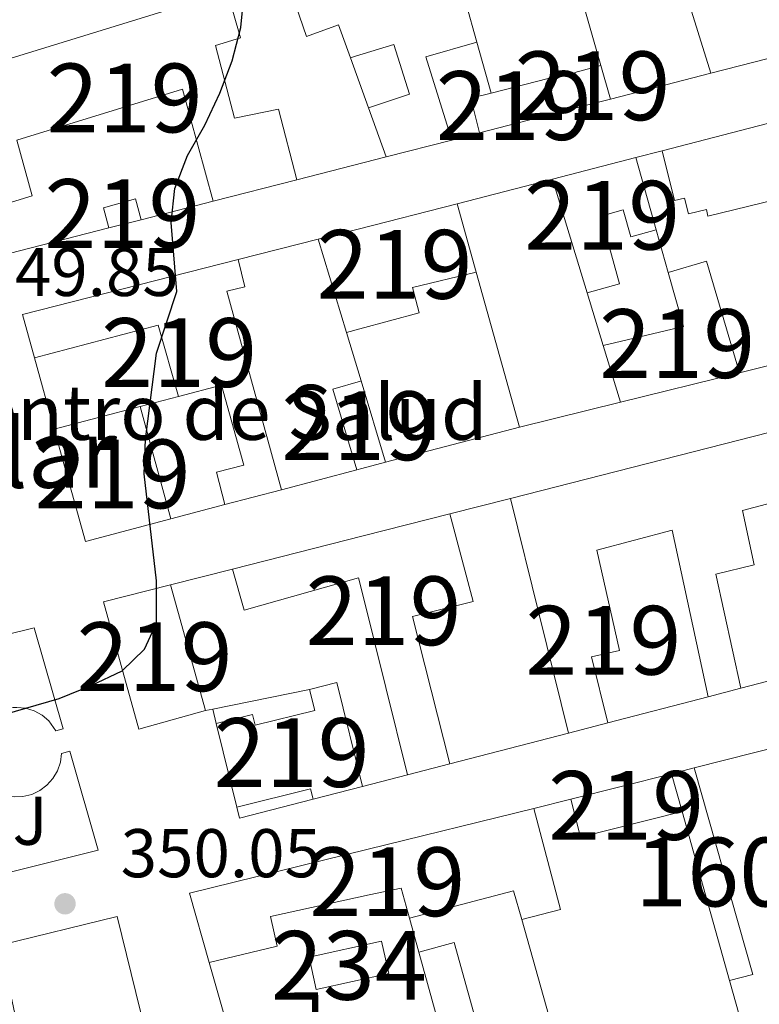
# Model space of a CAD drawing. Units: metres. Extents: x 614918 to 621860, y 4687738 to 4692480.
# Drawn here: x 619691 to 619799, y 4690372 to 4690515 of the extents above; entities that cross this region are included whole.
import ezdxf
from ezdxf.enums import TextEntityAlignment as Align

# ---------------------------------------------------------------- set-up
doc = ezdxf.new("R2010")
doc.units = ezdxf.units.M
doc.header["$MEASUREMENT"] = 0
doc.linetypes.add('DGN Style 3', pattern=[121.20345999999999, 86.5739, -34.62956])
for name, color, linetype, lineweight in [('Nivel 15', 7, 'Continuous', 0), ('Nivel 16', 7, 'Continuous', 0), ('Nivel 18', 7, 'Continuous', 0), ('Nivel 21', 7, 'Continuous', 0), ('Nivel 26', 7, 'Continuous', 0), ('Nivel 4', 7, 'Continuous', 0), ('Nivel 41', 7, 'Continuous', 0), ('Nivel 44', 7, 'Continuous', 0), ('Nivel 48', 7, 'Continuous', 0), ('Nivel 52', 7, 'Continuous', 0), ('Nivel 53', 7, 'Continuous', 0), ('Nivel 7', 7, 'Continuous', 0)]:
    doc.layers.add(name, color=color, linetype=linetype, lineweight=lineweight)
doc.styles.add('Style-Arial', font='txt')
doc.styles.add('Style-Arial Narrow', font='txt')

# ---------------------------------------------------------------- blocks, each defined once
blk = doc.blocks.new('5PATER')
at = {"layer": 'Nivel 7', "linetype": 'Continuous', "lineweight": 0}
h = blk.add_hatch(color=51, dxfattribs=at)
edge = h.paths.add_edge_path()
edge.add_ellipse((0.01462653279304504, -0.02521795034408569), major_axis=(-10.95721237942168, -11.10700355961716), ratio=0.9994222409660317, start_angle=0, end_angle=360)

msp = doc.modelspace()

# ---------------------------------------------------------------- linework, layer by layer
at = {"layer": 'Nivel 15', "color": 51, "linetype": 'Continuous', "lineweight": 13, "extrusion": (0.08411154420984772, -0.02144135572203281, 0.9962256352832105), "elevation": -48089.13438457164, "flags": 128}
msp.add_lwpolyline([(4698249.235963833, 556004.7032722402), (4698245.351269495, 556011.385191869), (4698234.5405734, 556004.7032722421)], dxfattribs=at)
at = {"layer": 'Nivel 15', "color": 51, "linetype": 'Continuous', "lineweight": 13, "extrusion": (0.001568662848149729, -0.005731652714393238, 0.9999823435711405), "elevation": -25558.96186551018, "flags": 128}
msp.add_lwpolyline([(619774.3833873421, 4690438.870319929), (619770.5833920203, 4690437.830302846), (619771.9134374447, 4690432.960222851)], dxfattribs=at)
at = {"layer": 'Nivel 15', "color": 51, "linetype": 'Continuous', "lineweight": 13, "extrusion": (-0.002148153547958255, 0.007533881371767879, 0.999969312563046), "elevation": 34359.53904878107, "flags": 128}
msp.add_lwpolyline([(619776.4287305512, 4690377.662634838), (619775.0286478512, 4690382.57277419)], dxfattribs=at)
at = {"layer": 'Nivel 15', "color": 51, "linetype": 'Continuous', "lineweight": 13, "extrusion": (0.05385834239995715, 0.03593956657894242, 0.9979016116371628), "elevation": 202311.5840385906, "flags": 128}
msp.add_lwpolyline([(3557571.20407138, -3112497.738592207), (3557554.82819362, -3112544.843901113), (3557544.253978271, -3112542.218359306)], dxfattribs=at)
at = {"layer": 'Nivel 15', "color": 51, "linetype": 'Continuous', "lineweight": 13, "extrusion": (-0.0475187050837714, 0.1754874151108049, 0.9833341953806395), "elevation": 794021.5790030437, "flags": 128}
msp.add_lwpolyline([(-1824175.586802132, -4292648.444379607), (-1824175.656328097, -4292653.724698361), (-1824167.107433517, -4292653.834705001)], dxfattribs=at)
at = {"layer": 'Nivel 15', "color": 51, "linetype": 'Continuous', "lineweight": 13, "extrusion": (-0.03711501591851826, 0.132007975794529, 0.990553567415715), "elevation": 596531.4192861818, "flags": 128}
msp.add_lwpolyline([(-1866172.401413452, -4306562.861770343), (-1866169.336567312, -4306562.934695797), (-1866169.214275759, -4306557.684063001)], dxfattribs=at)
at = {"layer": 'Nivel 15', "color": 51, "linetype": 'Continuous', "lineweight": 13, "extrusion": (-0.01695313033284495, -0.004380653832776474, 0.9998466888698062), "elevation": -30701.4578483708, "flags": 128}
msp.add_lwpolyline([(-4386285.26753258, 1773271.217799198), (-4386285.26753258, 1773275.215523552)], dxfattribs=at)
at = {"layer": 'Nivel 15', "color": 51, "linetype": 'Continuous', "lineweight": 13, "extrusion": (0.02897524440140938, -0.08038657298912408, 0.9963425284985796), "elevation": -358742.437505574, "flags": 128}
msp.add_lwpolyline([(2173541.37286799, 4187105.019306883), (2173541.37286799, 4187112.626165632)], dxfattribs=at)
at = {"layer": 'Nivel 15', "color": 51, "linetype": 'Continuous', "lineweight": 13, "extrusion": (-0.02249850925218071, -0.005799615718339915, 0.9997300543341434), "elevation": -40792.93680284556, "flags": 128}
msp.add_lwpolyline([(-4387315.708062399, 1770500.824841429), (-4387315.708062399, 1770512.44574501)], dxfattribs=at)
at = {"layer": 'Nivel 15', "color": 51, "linetype": 'Continuous', "lineweight": 13, "extrusion": (0.006873573041734591, 0.001770574835881371, 0.9999748092119073), "elevation": 12919.15236821247, "flags": 128}
msp.add_lwpolyline([(619736.9436068274, 4690481.937858257), (619727.3933512792, 4690479.477854405)], dxfattribs=at)
at = {"layer": 'Nivel 15', "color": 51, "linetype": 'Continuous', "lineweight": 13, "extrusion": (-0.01546174760945621, -0.004005766294859116, 0.9998724359623343), "elevation": -28017.54562148437, "flags": 128}
msp.add_lwpolyline([(619700.0485916808, 4690417.170011695), (619712.1702352054, 4690420.310036886)], dxfattribs=at)
at = {"layer": 'Nivel 15', "color": 51, "linetype": 'Continuous', "lineweight": 13, "extrusion": (-0.005218663945201494, 0.01848496454663964, 0.9998155187995116), "elevation": 83823.55912320172, "flags": 128}
msp.add_lwpolyline([(-1870869.569212295, -4344846.545913698), (-1870869.569212295, -4344835.612689102)], dxfattribs=at)
at = {"layer": 'Nivel 15', "color": 51, "linetype": 'Continuous', "lineweight": 13, "extrusion": (-0.00230971897788447, -0.0005911667933551719, 0.999997157855994), "elevation": -3850.909386361051, "flags": 128}
msp.add_lwpolyline([(619730.6030874699, 4690490.203082304), (619718.4130506963, 4690487.083081756)], dxfattribs=at)
at = {"layer": 'Nivel 15', "color": 51, "linetype": 'Continuous', "lineweight": 13, "extrusion": (0.01504139667800355, -0.04920472735061757, 0.9986754483776631), "elevation": -221118.4316021866, "flags": 128}
msp.add_lwpolyline([(1963894.936340012, 4298709.220863357), (1963894.936340012, 4298726.518406535)], dxfattribs=at)
at = {"layer": 'Nivel 15', "color": 51, "linetype": 'Continuous', "lineweight": 13, "flags": 128}
for points, elevation in [([(619754.7899999991, 4690488.18), (619740.379999999, 4690484.510000002), (619734.5599999987, 4690483.030000001)], 357.04), ([(619708.7899999991, 4690485.859999999), (619704.1099999994, 4690484.66)], 355.25), ([(619740.1700000018, 4690449.460000001), (619736.6999999993, 4690461.190000001), (619740.7100000009, 4690462.370000001), (619740.8000000007, 4690462.399999999)], 353.16), ([(619696.1499999985, 4690455.41), (619708.629999999, 4690458.68)], 355.97), ([(619713.0799999982, 4690432.73), (619718.1799999997, 4690414.460000001)], 359.46), ([(619764.5599999987, 4690344.100000001), (619754.3299999982, 4690380.710000001), (619749.1999999993, 4690379.300000001)], 353.96)]:
    msp.add_lwpolyline(points, dxfattribs=dict(at, elevation=elevation))
at = {"layer": 'Nivel 15', "color": 51, "linetype": 'Continuous', "lineweight": 13, "extrusion": (0.004678988180421445, -0.01676356916438762, 0.9998485334381796), "elevation": -75372.51176262426, "flags": 128}
msp.add_lwpolyline([(1857932.414667293, 4350527.741804997), (1857932.414667293, 4350538.084067805)], dxfattribs=at)
at = {"layer": 'Nivel 15', "color": 51, "linetype": 'Continuous', "lineweight": 13, "extrusion": (0.04968136288779806, -0.1641539922180773, 0.9851828404009473), "elevation": -738820.5075548368, "flags": 128}
msp.add_lwpolyline([(1951878.402764998, 4246059.004004762), (1951878.402764995, 4246044.602289587)], dxfattribs=at)
at = {"layer": 'Nivel 15', "color": 51, "linetype": 'Continuous', "lineweight": 13, "extrusion": (0.07371569029648252, -0.09300152091151553, 0.9929333885574892), "elevation": -390187.953411427, "flags": 128}
msp.add_lwpolyline([(3399200.072769225, 3267672.162036972), (3399202.614679635, 3267678.22912783), (3399232.139915131, 3267664.915234005)], dxfattribs=at)
at = {"layer": 'Nivel 15', "color": 51, "linetype": 'Continuous', "lineweight": 13, "extrusion": (0.2288878767224672, 0.0577257731778005, 0.9717397156649027), "elevation": 412967.6793304397, "flags": 128}
msp.add_lwpolyline([(4396502.300908927, -1698512.601283338), (4396502.538702913, -1698518.574469592), (4396485.603380267, -1698519.294640984)], dxfattribs=at)
at = {"layer": 'Nivel 15', "color": 51, "linetype": 'Continuous', "lineweight": 13, "extrusion": (-0.003214664219748785, -0.0009068049006152859, 0.9999944218038551), "elevation": -5890.912859057347, "flags": 128}
msp.add_lwpolyline([(619773.9881491102, 4690464.166564662), (619785.6582173966, 4690466.906565789), (619783.438228868, 4690474.776569024)], dxfattribs=at)
at = {"layer": 'Nivel 15', "color": 51, "linetype": 'Continuous', "lineweight": 13, "extrusion": (-0.02274048202474831, -0.02959664347271444, 0.9993032118293382), "elevation": -152560.5341131274, "flags": 128}
msp.add_lwpolyline([(-2366347.41768514, 4094091.775436077), (-2366356.075057188, 4094098.205592316), (-2366367.460444475, 4094083.469817605)], dxfattribs=at)
at = {"layer": 'Nivel 15', "color": 51, "linetype": 'Continuous', "lineweight": 13, "extrusion": (-0.0151849548871288, 0.04977290768558883, 0.9986451195522851), "elevation": 224401.2577906315, "flags": 128}
msp.add_lwpolyline([(-1961511.340622894, -4299610.630129013), (-1961511.340622898, -4299619.277700927)], dxfattribs=at)
at = {"layer": 'Nivel 15', "color": 51, "linetype": 'Continuous', "lineweight": 13, "extrusion": (-0.004879115907174632, -0.001245135432547574, 0.9999873218524917), "elevation": -8510.437511786997, "flags": 128}
msp.add_lwpolyline([(619756.9087261856, 4690438.35929339), (619830.0297099054, 4690457.019307852)], dxfattribs=at)
at = {"layer": 'Nivel 15', "color": 51, "linetype": 'Continuous', "lineweight": 13, "extrusion": (-0.002577708453245957, 0.008517958380418904, 0.999960399117965), "elevation": 38708.79842369085, "flags": 128}
msp.add_lwpolyline([(619739.6512647942, 4690302.837055959), (619743.2315364555, 4690291.006626766)], dxfattribs=at)
at = {"layer": 'Nivel 15', "color": 51, "linetype": 'Continuous', "lineweight": 13, "extrusion": (0.1076450955042847, 0.02653836938818105, 0.9938351213174597), "elevation": 191546.3253204037, "flags": 128}
msp.add_lwpolyline([(4405746.198959891, -1713857.110372946), (4405746.198959893, -1713839.161127839)], dxfattribs=at)
at = {"layer": 'Nivel 15', "color": 51, "linetype": 'Continuous', "lineweight": 13, "extrusion": (0.001560589540803331, -0.005691971673376436, 0.9999825828576988), "elevation": -25374.88333535922, "flags": 128}
msp.add_lwpolyline([(619707.3198115304, 4690390.228399571), (619711.7999621332, 4690373.888134871)], dxfattribs=at)
at = {"layer": 'Nivel 15', "color": 51, "linetype": 'Continuous', "lineweight": 13, "extrusion": (0.02185704633026063, 0.02071467922460512, 0.999546482956315), "elevation": 111061.8152582358, "flags": 128}
msp.add_lwpolyline([(2978125.555944161, -3674605.7280255), (2978131.732540397, -3674594.437442746), (2978146.708935805, -3674602.407265864)], dxfattribs=at)
at = {"layer": 'Nivel 15', "color": 51, "linetype": 'Continuous', "lineweight": 13, "extrusion": (0.02071899294881517, -0.1761114400649286, 0.9841521650687174), "elevation": -812853.8535614238, "flags": 128}
msp.add_lwpolyline([(1163537.601774719, 4513297.977417544), (1163534.059148092, 4513297.469877804), (1163533.290916886, 4513297.357091194)], dxfattribs=at)
at = {"layer": 'Nivel 15', "color": 51, "linetype": 'Continuous', "lineweight": 13, "extrusion": (0.1268658889539315, 0.03332917421671082, 0.991359779477643), "elevation": 235300.6751295448, "flags": 128}
msp.add_lwpolyline([(4379042.161617469, -1775662.383921448), (4379042.161617469, -1775653.769201487)], dxfattribs=at)
at = {"layer": 'Nivel 15', "color": 51, "linetype": 'Continuous', "lineweight": 13, "extrusion": (-0.0004769294761459143, 0.001932045268135584, 0.9999980198677179), "elevation": 9120.268952506258, "flags": 128}
msp.add_lwpolyline([(619771.0882362984, 4690402.303400021), (619762.6582038738, 4690436.453463759)], dxfattribs=at)
at = {"layer": 'Nivel 15', "color": 51, "linetype": 'Continuous', "lineweight": 13, "extrusion": (-0.224380873215813, 0.5769793882692303, 0.7853330562553534), "elevation": 2567508.348566168, "flags": 128}
msp.add_lwpolyline([(-2277646.906806696, -3256466.862916893), (-2277633.977830779, -3256468.865910095), (-2277614.519126575, -3256471.902706241)], dxfattribs=at)
at = {"layer": 'Nivel 15', "color": 51, "linetype": 'Continuous', "lineweight": 13, "extrusion": (0.00708743791478067, 0.001755431642468855, 0.9999733429864783), "elevation": 12979.27916584811, "flags": 128}
msp.add_lwpolyline([(619722.9509108998, 4690387.862577721), (619719.2110048346, 4690402.962600987), (619715.2208924219, 4690401.982599474)], dxfattribs=at)
at = {"layer": 'Nivel 15', "color": 51, "linetype": 'Continuous', "lineweight": 13, "extrusion": (-0.1591253091417462, -0.04145281162516077, 0.9863877535730625), "elevation": -292707.1532976486, "flags": 128}
msp.add_lwpolyline([(-4382689.045550846, 1757988.842775144), (-4382689.045550847, 1757983.856032714)], dxfattribs=at)
at = {"layer": 'Nivel 15', "color": 51, "linetype": 'Continuous', "lineweight": 13, "extrusion": (-0.001334563250039349, 0.005418326795159758, 0.9999844302166272), "elevation": 24941.51750784746, "flags": 128}
msp.add_lwpolyline([(619719.6210676692, 4690346.289427973), (619722.6211584173, 4690334.109249182)], dxfattribs=at)
at = {"layer": 'Nivel 15', "color": 51, "linetype": 'Continuous', "lineweight": 13, "extrusion": (-0.09458158173311475, -0.02447215751136535, 0.9952162769486846), "elevation": -173051.3238295099, "flags": 128}
msp.add_lwpolyline([(-4385626.528000832, 1766473.13008678), (-4385626.528000833, 1766467.19331998)], dxfattribs=at)
at = {"layer": 'Nivel 15', "color": 51, "linetype": 'Continuous', "lineweight": 13, "extrusion": (0.1742983724362138, 0.04485202417739703, 0.9836708663436553), "elevation": 318744.0664156009, "flags": 128}
msp.add_lwpolyline([(4387972.84525048, -1740139.048443943), (4387972.84525048, -1740145.493721284)], dxfattribs=at)
at = {"layer": 'Nivel 15', "color": 51, "linetype": 'Continuous', "lineweight": 13, "extrusion": (-0.03521452555969341, -0.008905650294919057, 0.9993400955542765), "elevation": -63243.38189248858, "flags": 128}
msp.add_lwpolyline([(-4395286.928058296, 1749696.117146041), (-4395286.928058296, 1749711.258992035)], dxfattribs=at)
at = {"layer": 'Nivel 15', "color": 51, "linetype": 'Continuous', "lineweight": 13, "extrusion": (-0.04729506564992044, 0.1697058238026557, 0.9843592383538805), "elevation": 767024.1733133281, "flags": 128}
msp.add_lwpolyline([(-1856212.400094803, -4283711.689463252), (-1856212.400094803, -4283705.899696417)], dxfattribs=at)
at = {"layer": 'Nivel 15', "color": 51, "linetype": 'Continuous', "lineweight": 13, "extrusion": (-0.03515925716036646, -0.07561117953412584, 0.9965173235651197), "elevation": -376082.4709782416, "flags": 128}
msp.add_lwpolyline([(-1415741.723751549, 4498683.097252935), (-1415733.102495022, 4498690.05285757), (-1415732.138742879, 4498688.853615396)], dxfattribs=at)
at = {"layer": 'Nivel 15', "color": 51, "linetype": 'Continuous', "lineweight": 13, "extrusion": (0.2167297901842379, 0.05591087513768134, 0.9746292485289136), "elevation": 396905.1694835966, "flags": 128}
msp.add_lwpolyline([(4386900.269985428, -1726704.729514845), (4386900.269985426, -1726712.36939704)], dxfattribs=at)
at = {"layer": 'Nivel 15', "color": 51, "linetype": 'Continuous', "lineweight": 13, "extrusion": (-0.07229113591656794, 0.2033127449503885, 0.9764414572357274), "elevation": 909159.0100133029, "flags": 128}
msp.add_lwpolyline([(-2155341.899885222, -4112410.23986146), (-2155326.701556738, -4112411.676493358), (-2155327.232391451, -4112417.515706874)], dxfattribs=at)
at = {"layer": 'Nivel 15', "color": 51, "linetype": 'Continuous', "lineweight": 13, "extrusion": (0.02169336840286465, -0.02743545936076382, 0.9993881594940984), "elevation": -114884.7698543397, "flags": 128}
msp.add_lwpolyline([(3395272.075995646, 3292814.030224226), (3395276.07346072, 3292823.751231017), (3395300.455050401, 3292812.611967819), (3395323.023367122, 3292802.307833688)], dxfattribs=at)
at = {"layer": 'Nivel 15', "color": 51, "linetype": 'Continuous', "lineweight": 13, "extrusion": (0.02446073426786008, 0.001681477193510485, 0.9996993773697797), "elevation": 23400.54453498629, "flags": 128}
msp.add_lwpolyline([(4636853.622510284, -939683.3933470324), (4636838.711667839, -939686.2483387291), (4636837.620572202, -939680.538355343)], dxfattribs=at)
at = {"layer": 'Nivel 15', "color": 51, "linetype": 'Continuous', "lineweight": 13, "extrusion": (0.0170279086334946, -0.1413316416580052, 0.9898158502437827), "elevation": -651996.0034652471, "flags": 128}
msp.add_lwpolyline([(1176363.477795854, 4535954.188346196), (1176362.80865901, 4535958.543694161), (1176347.25918198, 4535956.366020178)], dxfattribs=at)
at = {"layer": 'Nivel 15', "color": 4, "linetype": 'Continuous', "lineweight": 0, "elevation": 350.56, "flags": 128}
msp.add_lwpolyline([(619734.2800000012, 4690373.850000001), (619744.8200000003, 4690376.190000001), (619743.7699999996, 4690380.920000002), (619733.2300000004, 4690378.57), (619734.2800000012, 4690373.850000001)], dxfattribs=at)
at = {"layer": 'Nivel 15', "color": 51, "linetype": 'Continuous', "lineweight": 13, "extrusion": (-0.0001345886271845332, 0.0004866092600289277, 0.9999998725486566), "elevation": 2552.930761288609, "flags": 128}
msp.add_lwpolyline([(619749.2420258969, 4690378.613034308), (619754.5220271945, 4690359.523032051)], dxfattribs=at)
at = {"layer": 'Nivel 15', "color": 51, "linetype": 'Continuous', "lineweight": 13}
for points in [[(619739.2699999996, 4690509.420000002, 354.77), (619737.5399999991, 4690514.23, 356.82), (619732.8500000015, 4690512.539999999, 353.33), (619729.7199999988, 4690521.719999999, 353.54)], [(619772.2100000009, 4690520.59, 354.39), (619771.7399999984, 4690522.260000002, 354.97), (619756.0300000012, 4690517.41, 354.9), (619757.6499999985, 4690511.699999999, 354.36)], [(619687.3299999982, 4690487.649999999, 354.67), (619681, 4690506.629999999, 356.24), (619717.4699999988, 4690517.920000002, 355.97), (619721.3099999987, 4690519.109999999, 353.78)], [(619721.3099999987, 4690519.109999999, 353.78), (619723.2600000016, 4690512.330000002, 353.06), (619719.629999999, 4690511.210000001, 357.17), (619722.379999999, 4690500.640000001, 354.67), (619728.7800000012, 4690501.93, 352.95), (619731.4400000013, 4690491.66, 353.36)], [(619741.8999999985, 4690502.129999999, 355.08), (619747.8599999994, 4690504.140000001, 355.01), (619745.5700000003, 4690511.359999999, 354.77), (619740, 4690509.649999999, 354.77), (619739.2699999996, 4690509.420000002, 354.77)], [(619719.25, 4690488.539999999, 353.33), (619714.7899999991, 4690504.859999999, 355.63), (619690.6999999993, 4690497.460000001, 356.07), (619692.9299999997, 4690489.350000001, 353.23), (619687.3299999982, 4690487.649999999, 354.67)], [(619807.4100000001, 4690466.43, 354.97), (619801.0100000016, 4690488.739999998, 357.4), (619791.2899999991, 4690486.390000001, 357.27), (619791.0599999987, 4690487.34, 357.68), (619788.4499999993, 4690486.699999999, 357.54), (619787.8900000006, 4690489.010000002, 357.5), (619786.4200000018, 4690488.649999999, 357.4), (619784.6499999985, 4690495.91, 357.37)], [(619704.1099999994, 4690484.66, 355.25), (619703.3000000007, 4690487.609999999, 354.15), (619707.9600000009, 4690488.899999999, 354.15), (619708.7899999991, 4690485.859999999, 355.25)], [(619783.75, 4690484.390000001, 354.63), (619780.0599999987, 4690483.370000001, 353.84), (619778.9699999988, 4690487.309999999, 353.84), (619775.6900000013, 4690486.399999999, 353.84), (619778.4100000001, 4690476.550000001, 353.12), (619773.7100000009, 4690475.25, 353.33)], [(619722.8900000006, 4690480.059999999, 353.02), (619723.870000001, 4690476.109999999, 352.99), (619721.2600000016, 4690475.469999999, 352.92), (619729.2300000004, 4690446.580000002, 352.51)], [(619738.6700000018, 4690469.449999999, 354.57), (619740.6000000015, 4690469.98, 354.59), (619749.2699999996, 4690472.330000002, 354.7), (619748.3000000007, 4690475.989999998, 356.76), (619757.5700000003, 4690478.219999999, 356.86)], [(619720.9699999988, 4690444.41, 353.64), (619719.7600000016, 4690449.16, 353.81), (619723.7399999984, 4690450.170000002, 353.92), (619720.5, 4690461.789999999, 356.04), (619714.2399999984, 4690460.149999999, 354.19)], [(619815.9100000001, 4690422.859999999, 356.2), (619809.8999999985, 4690447.16, 354.08), (619796.3399999999, 4690443.539999999, 353.87), (619798.0100000016, 4690435.66, 353.77), (619792.4200000018, 4690434.300000001, 353.91), (619796.0899999999, 4690417.699999999, 353.91)], [(619753.7199999988, 4690406.699999999, 353.54), (619748.2699999996, 4690428.140000001, 353.64), (619757.1000000015, 4690430.34, 353.68), (619753.7100000009, 4690443.07, 356.86)], [(619791.3299999982, 4690416.460000001, 353.09), (619786.1099999994, 4690440.699999999, 353.29), (619775.1000000015, 4690437.77, 353.29), (619778.4299999997, 4690423.170000002, 352.61), (619774.3299999982, 4690422.25, 354.25), (619776.7100000009, 4690412.649999999, 354.35)], [(619722.0899999999, 4690435.02, 353.74), (619723.7699999996, 4690429.080000002, 353.78), (619740.4299999997, 4690433.780000001, 357.24), (619741.2399999984, 4690430.5, 356.95), (619747.5799999982, 4690405.120000001, 354.7)], [(619718.1799999997, 4690414.460000001, 359.46), (619708.4600000009, 4690411.75, 359.84), (619703.3099999987, 4690430.25, 359.64), (619713.0799999982, 4690432.73, 359.46)], [(619733.2899999991, 4690417.539999999, 353.26), (619734.0500000007, 4690414.449999999, 354.84), (619725.4100000001, 4690412.330000002, 354.74), (619725.0199999996, 4690413.890000001, 354.39), (619719.6999999993, 4690412.580000002, 354.39)], [(619747.8299999982, 4690384.239999998, 354.3), (619746.620000001, 4690388.629999999, 355.8), (619741.9600000009, 4690387.620000001, 355.75), (619727.620000001, 4690384.510000002, 355.6), (619728.6000000015, 4690380.16, 353.92), (619718.7100000009, 4690377.789999999, 354.33)]]:
    msp.add_polyline3d(points, dxfattribs=at)
at = {"layer": 'Nivel 16', "color": 1, "linetype": 'Continuous', "lineweight": 13, "flags": 128}
for points, elevation in [([(619791.7300000004, 4690507.18), (619786.2899999991, 4690524.629999999)], 353.36), ([(619775.6999999993, 4690508.32), (619772.2100000009, 4690520.59)], 353.36), ([(619759.7399999984, 4690504.300000001), (619757.6499999985, 4690511.699999999)], 353.36), ([(619741.8999999985, 4690502.129999999), (619739.2699999996, 4690509.420000002)], 353.29), ([(619773.2300000004, 4690502.41), (619769.3099999987, 4690501.399999999)], 353.36), ([(619758.0599999987, 4690498.5), (619754.0199999996, 4690497.460000001)], 353.36), ([(619780.7800000012, 4690494.91), (619784.6499999985, 4690495.91)], 353.53), ([(619744.4699999988, 4690495), (619731.4400000013, 4690491.66)], 353.06), ([(619754.7899999991, 4690488.18), (619768.6600000001, 4690491.77)], 353.53), ([(619719.25, 4690488.539999999), (619708.7899999991, 4690485.859999999)], 352.92), ([(619785.5, 4690478.190000001), (619783.75, 4690484.390000001)], 354.56), ([(619722.8900000006, 4690480.059999999), (619734.5599999987, 4690483.030000001)], 353.37), ([(619776.0500000007, 4690467.580000002), (619773.7100000009, 4690475.25)], 353.29), ([(619738.6700000018, 4690469.449999999), (619740.8000000007, 4690462.399999999)], 353.37), ([(619696.1499999985, 4690455.41), (619693.2899999991, 4690465.780000001)], 353.37), ([(619807.4100000001, 4690466.43), (619795.8900000006, 4690463.59)], 353.53), ([(619708.629999999, 4690458.68), (619714.2399999984, 4690460.149999999)], 353.84), ([(619778.5700000003, 4690459.32), (619763.870000001, 4690455.699999999)], 353.53), ([(619740.1700000018, 4690449.460000001), (619729.2300000004, 4690446.580000002)], 352.96), ([(619753.7100000009, 4690443.07), (619762.5599999987, 4690445.32)], 353.12), ([(619720.9699999988, 4690444.41), (619713.1099999994, 4690442.34)], 353.16), ([(619713.0799999982, 4690432.73), (619722.0899999999, 4690435.02)], 353.16), ([(619815.9100000001, 4690422.859999999), (619796.0899999999, 4690417.699999999)], 353.5), ([(619719.2100000009, 4690414.670000002), (619733.2899999991, 4690417.539999999)], 351.82), ([(619791.3299999982, 4690416.460000001), (619776.7100000009, 4690412.649999999)], 353.5), ([(619718.1799999997, 4690414.460000001), (619719.2100000009, 4690414.670000002)], 351.82), ([(619719.6999999993, 4690412.580000002), (619719.2100000009, 4690414.670000002)], 351.82), ([(619770.9899999984, 4690411.170000002), (619753.7199999988, 4690406.699999999)], 353.16), ([(619747.5799999982, 4690405.120000001), (619741.0199999996, 4690403.420000002)], 353.16), ([(619733.8099999987, 4690401.559999999), (619723.120000001, 4690398.789999999), (619722.6999999993, 4690400.399999999)], 351.82), ([(619765.9400000013, 4690400.199999999), (619771.3200000003, 4690401.559999999)], 352.74), ([(619749.1999999993, 4690379.300000001), (619747.8299999982, 4690384.239999998)], 353.16), ([(619764.1900000013, 4690384.039999999), (619769.75, 4690364.350000001)], 352.51), ([(619724, 4690359.300000001), (619718.7100000009, 4690377.789999999)], 352.79), ([(619796.6999999993, 4690367.09), (619794.4200000018, 4690375.199999999)], 354.21)]:
    msp.add_lwpolyline(points, dxfattribs=dict(at, elevation=elevation))
at = {"layer": 'Nivel 16', "color": 1, "linetype": 'Continuous', "lineweight": 13, "extrusion": (-0.001525824802041238, -0.0003935609945053477, 0.999998758483438), "elevation": -2438.314702956443, "flags": 128}
msp.add_lwpolyline([(619803.8377303183, 4690509.753631584), (619791.5477141105, 4690506.58363134)], dxfattribs=at)
at = {"layer": 'Nivel 16', "color": 1, "linetype": 'Continuous', "lineweight": 13, "extrusion": (-0.001281927710843866, -0.000330339539978221, 0.9999991237681825), "elevation": -1990.608487387401, "flags": 128}
msp.add_lwpolyline([(619791.6737435199, 4690506.778347239), (619777.0437299013, 4690503.008347034)], dxfattribs=at)
at = {"layer": 'Nivel 16', "color": 1, "linetype": 'Continuous', "lineweight": 13, "extrusion": (0.001053852652599068, -0.004119090744298509, 0.9999909612021636), "elevation": -18314.53831910263, "flags": 128}
msp.add_lwpolyline([(619703.3939418644, 4690449.012133256), (619688.853949938, 4690445.292101696), (619686.6139195636, 4690452.002158623)], dxfattribs=at)
at = {"layer": 'Nivel 16', "color": 1, "linetype": 'Continuous', "lineweight": 13, "extrusion": (0.001497671614556337, -0.005353581707906144, 0.9999845479519329), "elevation": -23828.69054914474, "flags": 128}
msp.add_lwpolyline([(619756.3447619006, 4690417.867290992), (619762.644949533, 4690395.346968267)], dxfattribs=at)
at = {"layer": 'Nivel 16', "color": 1, "linetype": 'Continuous', "lineweight": 13, "extrusion": (-0.01487328278319262, -0.003914825073256961, 0.9998817228072014), "elevation": -27226.42872906154, "flags": 128}
msp.add_lwpolyline([(619700.5777192749, 4690385.055513326), (619681.0852644108, 4690379.925474014)], dxfattribs=at)
at = {"layer": 'Nivel 16', "color": 1, "linetype": 'Continuous', "lineweight": 13, "extrusion": (-0.008114915801519221, -0.002052733738088169, 0.999964966599198), "elevation": -14304.96529034539, "flags": 128}
msp.add_lwpolyline([(619771.7649005018, 4690386.627703656), (619803.0360619202, 4690394.537720319)], dxfattribs=at)
at = {"layer": 'Nivel 18', "color": 1, "linetype": 'DGN Style 3', "lineweight": 13, "extrusion": (0.03959857571265729, 0.01001891674657594, 0.9991654388081858), "elevation": 71888.757232616, "flags": 128}
msp.add_lwpolyline([(4395097.696875991, -1749852.747175358), (4395097.696875993, -1749856.174652562)], dxfattribs=at)
at = {"layer": 'Nivel 18', "color": 1, "linetype": 'DGN Style 3', "lineweight": 13, "extrusion": (0.2440555715449785, 0.04160073479074354, 0.9688685446760692), "elevation": 346729.8602743688, "flags": 128}
msp.add_lwpolyline([(4519570.814304585, -1355472.776912574), (4519539.743580423, -1355476.210205462), (4519539.485153683, -1355472.615345847)], dxfattribs=at)
at = {"layer": 'Nivel 18', "color": 1, "linetype": 'DGN Style 3', "lineweight": 13, "extrusion": (0.0008468990606886835, -0.003016924479960556, 0.9999950904522799), "elevation": -13272.0761846342, "flags": 128}
msp.add_lwpolyline([(619793.8983222917, 4690356.504618581), (619786.9982570074, 4690381.084730443)], dxfattribs=at)
at = {"layer": 'Nivel 21', "color": 7, "linetype": 'Continuous', "lineweight": 13}
for points in [[(619696.370000001, 4690411.52, 350.2), (619695.3599999994, 4690412.940000001, 350.2), (619694.370000001, 4690413.780000001, 350.2), (619693.2199999988, 4690414.399999999, 350.2), (619691.9800000004, 4690414.789999999, 350.2), (619690.6799999997, 4690414.920000002, 350.2), (619690.1600000001, 4690414.899999999, 350.2), (619688.879999999, 4690414.670000002, 350.2), (619687.6700000018, 4690414.18, 350.2), (619686.5799999982, 4690413.469999999, 350.2), (619685.6499999985, 4690412.550000001, 350.2), (619684.9299999997, 4690411.469999999, 350.2), (619684.4299999997, 4690410.260000002, 350.2), (619684.1900000013, 4690408.98, 350.2), (619684.1900000013, 4690408.379999999, 350.2), (619682.6900000013, 4690407.989999998, 350.2), (619679.4299999997, 4690423.080000002, 350.2), (619693.2199999988, 4690426.5, 350.06), (619697.4499999993, 4690411.800000001, 350.05), (619696.370000001, 4690411.52, 350.2)], [(619685.0700000003, 4690405.109999999, 350.2), (619685.7399999984, 4690404.149999999, 350.2), (619686.6900000013, 4690403.25, 350.2), (619687.7899999991, 4690402.559999999, 350.2), (619689.0100000016, 4690402.100000001, 350.2), (619690.2899999991, 4690401.890000001, 350.2), (619691.5899999999, 4690401.940000001, 350.2), (619692.8599999994, 4690402.260000002, 350.2), (619694.0399999991, 4690402.809999999, 350.2), (619695.0799999982, 4690403.59, 350.2), (619695.9499999993, 4690404.559999999, 350.2), (619696.6099999994, 4690405.68, 350.2), (619697.0300000012, 4690406.920000002, 350.2), (619697.1999999993, 4690408.210000001, 350.2), (619698.3900000006, 4690408.550000001, 350.04), (619702.5399999991, 4690394.120000001, 350.03), (619686.5500000007, 4690390.18, 350.2), (619683.4100000001, 4690404.690000001, 350.2), (619685.0700000003, 4690405.109999999, 350.2)], [(619704.1000000015, 4690306.390000001, 350.17), (619688.2699999996, 4690380.300000001, 350.1), (619705.3099999987, 4690384.510000002, 350.1), (619723.129999999, 4690312.059999999, 350.24), (619704.1000000015, 4690306.390000001, 350.17)]]:
    msp.add_polyline3d(points, dxfattribs=at)
at = {"layer": 'Nivel 4', "color": 30, "linetype": 'Continuous', "lineweight": 30, "elevation": 350, "flags": 128}
msp.add_lwpolyline([(619687.1000000015, 4690413.379999999), (619696.8399999999, 4690416.199999999), (619701.5100000016, 4690418.080000002), (619706.0199999996, 4690420.239999998), (619709.3000000007, 4690423.379999999), (619711.0300000012, 4690427.149999999), (619711.0100000016, 4690433.350000001), (619709.2399999984, 4690448.870000001), (619709.4100000001, 4690453.870000001), (619711.0199999996, 4690466.460000001), (619713.9899999984, 4690475.43), (619713.1700000018, 4690485.460000001), (619713.7100000009, 4690490.43), (619715.5399999991, 4690495.23), (619718.0500000007, 4690499.629999999), (619720.2199999988, 4690504.27), (619722.0500000007, 4690509), (619723.3099999987, 4690513.84), (619723.8000000007, 4690518.84)], dxfattribs=at)
at = {"layer": 'Nivel 52', "color": 1, "linetype": 'Continuous', "lineweight": 13}
for points in [[(619729.7199999988, 4690521.719999999, 353.54), (619732.8500000015, 4690512.539999999, 353.33), (619737.5399999991, 4690514.23, 356.82), (619739.2699999996, 4690509.420000002, 354.77), (619740, 4690509.649999999, 354.77), (619745.5700000003, 4690511.359999999, 354.77), (619747.8599999994, 4690504.140000001, 355.01), (619741.8999999985, 4690502.129999999, 355.08), (619744.4699999988, 4690495, 354.43), (619754.0199999996, 4690497.460000001, 354.36), (619750.2399999984, 4690509.580000002, 354.94), (619757.6499999985, 4690511.699999999, 354.36), (619756.0300000012, 4690517.41, 354.9)], [(619835.6799999997, 4690463.98, 354.08), (619762.5599999987, 4690445.32, 353.7), (619770.9899999984, 4690411.170000002, 353.77), (619776.7100000009, 4690412.649999999, 354.35), (619774.3299999982, 4690422.25, 354.25), (619778.4299999997, 4690423.170000002, 352.61), (619775.1000000015, 4690437.77, 353.29), (619786.1099999994, 4690440.699999999, 353.29), (619791.3299999982, 4690416.460000001, 353.09), (619796.0899999999, 4690417.699999999, 353.91), (619792.4200000018, 4690434.300000001, 353.91), (619798.0100000016, 4690435.66, 353.77), (619796.3399999999, 4690443.539999999, 353.87), (619809.8999999985, 4690447.16, 354.08)]]:
    msp.add_polyline3d(points, dxfattribs=at)
for points in [[(619687.3299999982, 4690487.649999999, 354.67), (619692.9299999997, 4690489.350000001, 353.23), (619690.6999999993, 4690497.460000001, 356.07), (619714.7899999991, 4690504.859999999, 355.63), (619719.25, 4690488.539999999, 353.33), (619731.4400000013, 4690491.66, 353.36), (619728.7800000012, 4690501.93, 352.95), (619722.379999999, 4690500.640000001, 354.67), (619719.629999999, 4690511.210000001, 357.17), (619723.2600000016, 4690512.330000002, 353.06), (619721.3099999987, 4690519.109999999, 353.78), (619717.4699999988, 4690517.920000002, 355.97), (619681, 4690506.629999999, 356.24)], [(619818.5300000012, 4690469.170000002, 354.94), (619817.1099999994, 4690474.32, 356.86), (619811.25, 4690472.82, 356.79), (619806.0300000012, 4690489.960000001, 353.67), (619820.1400000006, 4690493.93, 354.08), (619821.2199999988, 4690490.059999999, 353.84), (619819.1000000015, 4690489.460000001, 353.7), (619821.3099999987, 4690481.580000002, 353.74), (619825.9299999997, 4690482.879999999, 354.87), (619821.629999999, 4690497.949999999, 355.52), (619827.1700000018, 4690499.420000002, 355.52), (619828.120000001, 4690495.879999999, 354.63), (619836.5300000012, 4690498.129999999, 354.49), (619832.8399999999, 4690508.379999999, 354.32), (619784.6499999985, 4690495.91, 357.37), (619786.4200000018, 4690488.649999999, 357.4), (619787.8900000006, 4690489.010000002, 357.5), (619788.4499999993, 4690486.699999999, 357.54), (619791.0599999987, 4690487.34, 357.68), (619791.2899999991, 4690486.390000001, 357.27), (619801.0100000016, 4690488.739999998, 357.4), (619807.4100000001, 4690466.43, 354.97)], [(619769.3099999987, 4690501.399999999, 354.15), (619768.0199999996, 4690506.43, 353.19), (619759.7399999984, 4690504.300000001, 353.17), (619756.7699999996, 4690503.539999999, 353.16), (619758.0599999987, 4690498.5, 353.88)], [(619773.7100000009, 4690475.25, 353.33), (619778.4100000001, 4690476.550000001, 353.12), (619775.6900000013, 4690486.399999999, 353.84), (619778.9699999988, 4690487.309999999, 353.84), (619780.0599999987, 4690483.370000001, 353.84), (619783.75, 4690484.390000001, 354.63), (619780.7800000012, 4690494.91, 354.42), (619768.6600000001, 4690491.77, 354.22)], [(619757.5700000003, 4690478.219999999, 356.86), (619754.7899999991, 4690488.18, 357.04), (619740.379999999, 4690484.510000002, 357.04), (619734.5599999987, 4690483.030000001, 357.04), (619738.6700000018, 4690469.449999999, 354.57), (619740.6000000015, 4690469.98, 354.59), (619749.2699999996, 4690472.330000002, 354.7), (619748.3000000007, 4690475.989999998, 356.76)], [(619729.2300000004, 4690446.580000002, 352.51), (619721.2600000016, 4690475.469999999, 352.92), (619723.870000001, 4690476.109999999, 352.99), (619722.8900000006, 4690480.059999999, 353.02), (619691.5399999991, 4690472.080000002, 354.6), (619693.2899999991, 4690465.780000001, 353.88), (619711.2899999991, 4690470.52, 354.43), (619714.2399999984, 4690460.149999999, 354.19), (619720.5, 4690461.789999999, 356.04), (619723.7399999984, 4690450.170000002, 353.92), (619719.7600000016, 4690449.16, 353.81), (619720.9699999988, 4690444.41, 353.64)], [(619795.8900000006, 4690463.59, 353.26), (619791.0700000003, 4690479.84, 353.43), (619785.5, 4690478.190000001, 354.84), (619787.7199999988, 4690470.32, 354.84), (619776.0500000007, 4690467.580000002, 354.8), (619778.5700000003, 4690459.32, 355.25)], [(619744.379999999, 4690450.57, 353.27), (619740.8000000007, 4690462.399999999, 353.16), (619740.7100000009, 4690462.370000001, 353.16), (619736.6999999993, 4690461.190000001, 353.16), (619740.1700000018, 4690449.460000001, 353.16), (619740.9200000018, 4690449.66, 353.18)], [(619753.7199999988, 4690406.699999999, 353.54), (619748.2699999996, 4690428.140000001, 353.64), (619757.1000000015, 4690430.34, 353.68), (619753.7100000009, 4690443.07, 356.86), (619741.0899999999, 4690439.850000001, 355.62), (619722.0899999999, 4690435.02, 353.74), (619723.7699999996, 4690429.080000002, 353.78), (619740.4299999997, 4690433.780000001, 357.24), (619741.2399999984, 4690430.5, 356.95), (619747.5799999982, 4690405.120000001, 354.7)], [(619741.0199999996, 4690403.420000002, 353.23), (619737.2800000012, 4690418.52, 353.23), (619733.2899999991, 4690417.539999999, 353.26), (619734.0500000007, 4690414.449999999, 354.84), (619725.4100000001, 4690412.330000002, 354.74), (619725.0199999996, 4690413.890000001, 354.39), (619719.6999999993, 4690412.580000002, 354.39), (619722.6999999993, 4690400.399999999, 354.46), (619733.4400000013, 4690403.050000001, 355.04), (619733.8099999987, 4690401.559999999, 354.94)], [(619764.1900000013, 4690384.039999999, 353.99), (619769.8099999987, 4690385.52, 353.85), (619765.9400000013, 4690400.199999999, 353.92), (619741.8500000015, 4690394.280000001, 354.28), (619715.8200000003, 4690387.890000001, 354.67), (619718.7100000009, 4690377.789999999, 354.33), (619728.6000000015, 4690380.16, 353.92), (619727.620000001, 4690384.510000002, 355.6), (619741.9600000009, 4690387.620000001, 355.75), (619746.620000001, 4690388.629999999, 355.8), (619747.8299999982, 4690384.239999998, 354.3), (619763.0100000016, 4690388.239999998, 354.61)], [(619764.5599999987, 4690344.100000001, 353.96), (619754.3299999982, 4690380.710000001, 353.96), (619749.1999999993, 4690379.300000001, 353.96), (619754.4800000004, 4690360.210000001, 353.97), (619759.3299999982, 4690342.68, 353.99)]]:
    msp.add_polyline3d(points, close=True, dxfattribs=at)
for points in [[(619777.1000000015, 4690503.41, 353.23), (619775.6999999993, 4690508.32, 353.19), (619771.8999999985, 4690507.280000001, 353.19), (619773.2300000004, 4690502.41, 353.16)], [(619708.7899999991, 4690485.859999999, 355.25), (619707.9600000009, 4690488.899999999, 354.15), (619703.3000000007, 4690487.609999999, 354.15), (619704.1099999994, 4690484.66, 355.25)], [(619713.1099999994, 4690442.34, 355.87), (619708.629999999, 4690458.68, 355.97), (619696.1499999985, 4690455.41, 355.97), (619700.6700000018, 4690439.059999999, 356.21)], [(619718.1799999997, 4690414.460000001, 359.46), (619713.0799999982, 4690432.73, 359.46), (619703.3099999987, 4690430.25, 359.64), (619708.4600000009, 4690411.75, 359.84)], [(619787.5199999996, 4690399.780000001, 354.45), (619785.9899999984, 4690405.27, 353.43), (619771.3200000003, 4690401.559999999, 352.88), (619772.7300000004, 4690396.010000002, 354.14)]]:
    msp.add_3dface(points, dxfattribs=at)
at = {"layer": 'Nivel 52', "color": 1, "linetype": 'Continuous', "lineweight": 0}
msp.add_3dface([(619734.2800000012, 4690373.850000001, 350.56), (619744.8200000003, 4690376.190000001, 350.56), (619743.7699999996, 4690380.920000002, 350.56), (619733.2300000004, 4690378.57, 350.56)], dxfattribs=at)
at = {"layer": 'Nivel 53', "color": 1, "linetype": 'Continuous', "lineweight": 0}
msp.add_polyline3d([(619794.4200000018, 4690375.199999999, 353.53), (619797.8099999987, 4690376.039999999, 352.64), (619789.3099999987, 4690406.109999999, 353.49), (619785.9899999984, 4690405.27, 353.63), (619785.9899999984, 4690405.27, 353.43), (619787.5199999996, 4690399.780000001, 354.45), (619787.5199999996, 4690399.780000001, 353.61)], close=True, dxfattribs=at)

# ---------------------------------------------------------------- block references
at = {"layer": 'Nivel 7', "color": 51, "linetype": 'Continuous', "lineweight": 0, "xscale": 0.1000009313241567, "yscale": 0.1000009313241567, "zscale": 0.1000009313241567}
msp.add_blockref('5PATER', (619697.7100000009, 4690386.34, 350.05), dxfattribs=at)

# ---------------------------------------------------------------- texts
at = {"layer": 'Nivel 26', "color": 92, "linetype": 'Continuous', "lineweight": 0, "style": 'Style-Arial'}
for p in [(619692.6207015738, 4690398.419980001, 350.17), (619732.9307015724, 4690369.589979999, 350.19)]:
    msp.add_text('J', height=6.99996, dxfattribs=at).set_placement(p, align=Align.MIDDLE_CENTER)
at = {"layer": 'Nivel 41', "color": 7, "linetype": 'Continuous', "lineweight": 0, "style": 'Style-Arial'}
for s, p in [('349.85', (619685.1099999994, 4690474.77, 349.85)), ('350.05', (619705.8099999987, 4690390.199999999, 350.05))]:
    msp.add_text(s, height=6.99996, dxfattribs=at).set_placement(p)
at = {"layer": 'Nivel 44', "color": 7, "linetype": 'Continuous', "lineweight": 0, "style": 'Style-Arial'}
msp.add_text('Centro de Salud', height=7.999980000000001, dxfattribs=at).set_placement((619677.7300000004, 4690453.84, 349.93))
at = {"layer": 'Nivel 48', "color": 1, "linetype": 'Continuous', "lineweight": 0, "style": 'Style-Arial Narrow'}
for s, p in [('219', (619774.4946221039, 4690505.34998, 350.07)), ('219', (619706.3846221045, 4690503.579980001, 349.94)), ('219', (619763.0446221046, 4690502.469979998, 350.06)), ('219', (619706.0546221025, 4690486.759980001, 349.97)), ('219', (619775.8946221024, 4690486.519979998, 350.08)), ('219', (619745.6746221036, 4690479.36998, 350.04)), ('219', (619786.8146221042, 4690467.839979999, 350.1)), ('219', (619714.3246221058, 4690466.539979998, 350)), ('219', (619740.5246221051, 4690455.88998, 350.04)), ('Singular', (619678.7543956786, 4690451.86998, 349.94)), ('219', (619704.6346221045, 4690448.879979998, 350.01)), ('219', (619744.0746221058, 4690428.969979998, 350.05)), ('219', (619776.0746221058, 4690424.679979999, 350.1)), ('219', (619710.7446221039, 4690422.289979998, 350.01)), ('219', (619730.6946221031, 4690408.339979999, 350.08)), ('219', (619779.3846221045, 4690400.649979997, 350.15)), ('160', (619792.0546221025, 4690390.95998, 350.19)), ('219', (619744.6146221049, 4690389.54998, 350.16))]:
    msp.add_text(s, height=9.99996, dxfattribs=at).set_placement(p, align=Align.MIDDLE_CENTER)
at = {"layer": 'Nivel 48', "color": 4, "linetype": 'Continuous', "lineweight": 0, "style": 'Style-Arial Narrow'}
msp.add_text('234', height=9.99996, dxfattribs=at).set_placement((619739.0246221051, 4690377.379979998, 350.18), align=Align.MIDDLE_CENTER)

doc.saveas('drawing.dxf')
